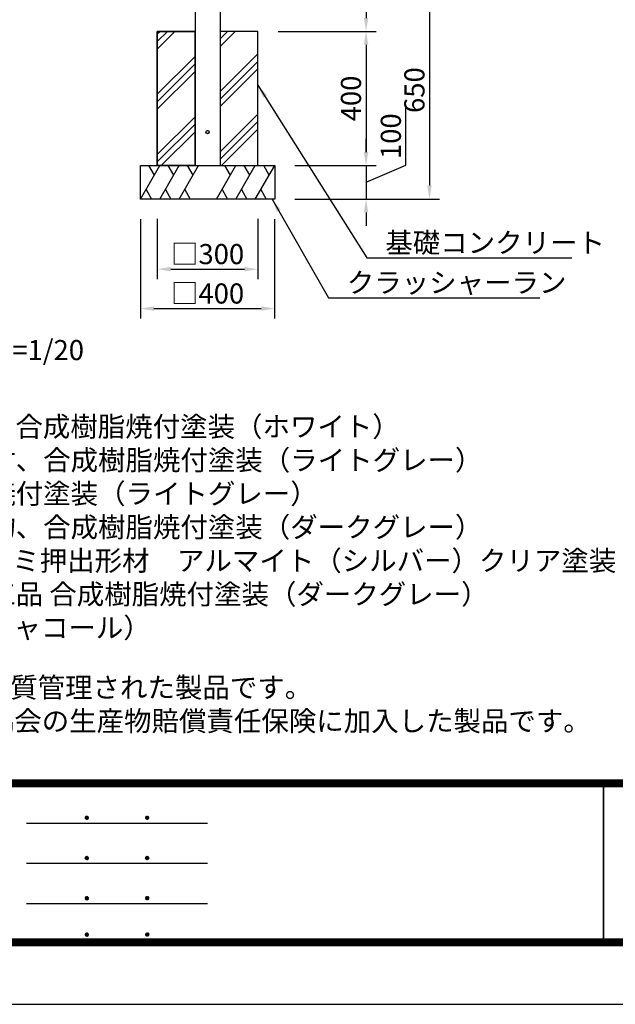
# Model space of a CAD drawing. Extents: x 0 to 8400, y 0 to 5940.
# Drawn here: x 1750 to 3526, y 0 to 2937 of the extents above; entities that cross this region are included whole.
import ezdxf
from ezdxf.enums import TextEntityAlignment as Align

# ---------------------------------------------------------------- set-up
doc = ezdxf.new("R2010")
doc.units = 0
doc.header["$LTSCALE"] = 6
doc.layers.get('0').update_dxf_attribs({"linetype": 'CONTINUOUS'})
doc.layers.get('DEFPOINTS').update_dxf_attribs({"linetype": 'CONTINUOUS'})
for name, color, linetype in [('P008', 241, 'CONTINUOUS'), ('P019', 71, 'CONTINUOUS'), ('P901', 135, 'CONTINUOUS'), ('P903', 225, 'CONTINUOUS'), ('P919', 75, 'CONTINUOUS'), ('P_2DIM', 6, 'CONTINUOUS'), ('P_3TEXT', 60, 'CONTINUOUS'), ('P_5DRAWFRAME', 104, 'CONTINUOUS')]:
    doc.layers.add(name, color=color, linetype=linetype)
doc.styles.add('BIGFONT', font='simplex.shx', dxfattribs={"bigfont": 'extfont2.shx'})
doc.dimstyles.new('DIMBIGFONT$0', dxfattribs={"dimscale": 20, "dimtxt": 3, "dimasz": 2, "dimexe": 1.5, "dimexo": 3, "dimgap": 0.75, "dimtad": 1, "dimdec": 1, "dimdsep": 46, "dimtxsty": 'BIGFONT', "dimsah": 1, "dimcen": 0, "dimclrt": 230, "dimadec": 1, "dimazin": 2, "dimtfac": 0.6, "dimtdec": 1, "dimtofl": 0, "dimtmove": 2, "dimatfit": 3, "dimfxl": 0, "dimtvp": 1, "dimtolj": 1, "dimarcsym": 0})
doc.dimstyles.new('DIMBIGFONT$7', dxfattribs={"dimscale": 20, "dimtxt": 3, "dimasz": 2, "dimexe": 1.5, "dimexo": 3, "dimgap": 0.75, "dimtad": 1, "dimdec": 1, "dimdsep": 46, "dimtxsty": 'BIGFONT', "dimsah": 1, "dimcen": 0, "dimclrt": 230, "dimadec": 1, "dimazin": 2, "dimtfac": 0.6, "dimtdec": 1, "dimtofl": 0, "dimtmove": 0, "dimatfit": 3, "dimfxl": 0, "dimtvp": 1, "dimtolj": 1, "dimarcsym": 0})

# ---------------------------------------------------------------- blocks, each defined once
blk = doc.blocks.new('DFP3')
at = {"color": 0}
for p, q in [((21.5, 33.5), (408, 33.5)), ((21.5, 33.45), (408, 33.45)), ((21.5, 33.4), (408, 33.4)), ((21.5, 33.35), (408, 33.35)), ((21.5, 33.3), (408, 33.3)), ((21.5, 33.25), (408, 33.25)), ((21.5, 33.2), (408, 33.2)), ((21.5, 33.15), (408, 33.15)), ((21.5, 33.1), (408, 33.1)), ((21.5, 33.05), (408, 33.05)), ((21.5, 33), (408, 33)), ((21.5, 32.95), (408, 32.95)), ((21.5, 32.9), (408, 32.9)), ((21.5, 32.85), (408, 32.85)), ((21.5, 32.8), (408, 32.8)), ((21.5, 32.75), (408, 32.75)), ((21.5, 32.7), (408, 32.7)), ((21.5, 32.65), (408, 32.65)), ((21.5, 32.6), (408, 32.6)), ((21.5, 32.55), (408, 32.55)), ((21.5, 32.5), (408, 32.5)), ((174.47, 33), (174.47, 9)), ((174.53, 33), (174.53, 9)), ((97.25, 27.82), (97.5, 28.07)), ((97.26, 27.76), (97.56, 28.07)), ((97.27, 27.91), (97.41, 28.06)), ((97.28, 27.71), (97.61, 28.05)), ((97.28, 27.94), (97.61, 27.6)), ((97.31, 27.67), (97.66, 28.02)), ((97.31, 27.98), (97.66, 27.63)), ((97.34, 28.02), (97.69, 27.67)), ((97.34, 27.63), (97.69, 27.98)), ((97.38, 28.05), (97.72, 27.71)), ((97.38, 27.6), (97.72, 27.94)), ((97.43, 28.07), (97.74, 27.76)), ((97.5, 28.07), (97.75, 27.82)), ((97.58, 28.06), (97.74, 27.9)), ((106.25, 27.82), (106.5, 28.07)), ((106.26, 27.76), (106.56, 28.07)), ((106.27, 27.91), (106.41, 28.06)), ((106.28, 27.71), (106.61, 28.05)), ((106.28, 27.94), (106.61, 27.6)), ((106.31, 27.67), (106.66, 28.02)), ((106.31, 27.98), (106.66, 27.63)), ((106.34, 28.02), (106.69, 27.67)), ((106.34, 27.63), (106.69, 27.98)), ((106.38, 28.05), (106.72, 27.71)), ((106.38, 27.6), (106.72, 27.94)), ((106.43, 28.07), (106.74, 27.76)), ((106.5, 28.07), (106.75, 27.82)), ((106.58, 28.06), (106.74, 27.9)), ((88.5, 27.03), (115.5, 27.03)), ((97.25, 27.82), (97.5, 27.57)), ((97.26, 27.89), (97.56, 27.58)), ((97.27, 27.74), (97.41, 27.59)), ((97.43, 27.58), (97.74, 27.89)), ((97.5, 27.57), (97.75, 27.83)), ((97.58, 27.59), (97.74, 27.75)), ((106.25, 27.82), (106.5, 27.57)), ((106.26, 27.89), (106.56, 27.58)), ((106.27, 27.74), (106.41, 27.59)), ((106.43, 27.58), (106.74, 27.89)), ((106.5, 27.57), (106.75, 27.83)), ((106.58, 27.59), (106.74, 27.75)), ((97.25, 21.82), (97.5, 22.07)), ((97.26, 21.76), (97.56, 22.07)), ((97.27, 21.91), (97.41, 22.06)), ((97.28, 21.71), (97.61, 22.05)), ((97.38, 22.05), (97.72, 21.71)), ((97.43, 22.07), (97.74, 21.76)), ((97.5, 22.07), (97.75, 21.82)), ((97.58, 22.06), (97.74, 21.9)), ((106.25, 21.82), (106.5, 22.07)), ((106.26, 21.76), (106.56, 22.07)), ((106.27, 21.91), (106.41, 22.06)), ((106.28, 21.71), (106.61, 22.05)), ((106.38, 22.05), (106.72, 21.71)), ((106.43, 22.07), (106.74, 21.76)), ((106.5, 22.07), (106.75, 21.82)), ((106.58, 22.06), (106.74, 21.9)), ((88.5, 21.03), (115.5, 21.03)), ((97.25, 21.82), (97.5, 21.57)), ((97.26, 21.89), (97.56, 21.58)), ((97.27, 21.74), (97.41, 21.59)), ((97.28, 21.94), (97.61, 21.6)), ((97.31, 21.67), (97.66, 22.02)), ((97.31, 21.98), (97.66, 21.63)), ((97.34, 22.02), (97.69, 21.67)), ((97.34, 21.63), (97.69, 21.98)), ((97.38, 21.6), (97.72, 21.94)), ((97.43, 21.58), (97.74, 21.89)), ((97.5, 21.57), (97.75, 21.83)), ((97.58, 21.59), (97.74, 21.75)), ((106.25, 21.82), (106.5, 21.57)), ((106.26, 21.89), (106.56, 21.58)), ((106.27, 21.74), (106.41, 21.59)), ((106.28, 21.94), (106.61, 21.6)), ((106.31, 21.67), (106.66, 22.02)), ((106.31, 21.98), (106.66, 21.63)), ((106.34, 22.02), (106.69, 21.67)), ((106.34, 21.63), (106.69, 21.98)), ((106.38, 21.6), (106.72, 21.94)), ((106.43, 21.58), (106.74, 21.89)), ((106.5, 21.57), (106.75, 21.83)), ((106.58, 21.59), (106.74, 21.75)), ((88.5, 15.03), (115.5, 15.03)), ((97.25, 15.82), (97.5, 16.07)), ((97.25, 15.82), (97.5, 15.57)), ((97.26, 15.76), (97.56, 16.07)), ((97.26, 15.89), (97.56, 15.58)), ((97.27, 15.91), (97.41, 16.06)), ((97.27, 15.74), (97.41, 15.59)), ((97.28, 15.71), (97.61, 16.05)), ((97.28, 15.94), (97.61, 15.6)), ((97.31, 15.67), (97.66, 16.02)), ((97.31, 15.98), (97.66, 15.63)), ((97.34, 16.02), (97.69, 15.67)), ((97.34, 15.63), (97.69, 15.98)), ((97.38, 16.05), (97.72, 15.71)), ((97.38, 15.6), (97.72, 15.94)), ((97.43, 16.07), (97.74, 15.76)), ((97.43, 15.58), (97.74, 15.89)), ((97.5, 16.07), (97.75, 15.82)), ((97.5, 15.57), (97.75, 15.83)), ((97.58, 16.06), (97.74, 15.9)), ((97.58, 15.59), (97.74, 15.75)), ((106.25, 15.82), (106.5, 16.07)), ((106.25, 15.82), (106.5, 15.57)), ((106.26, 15.76), (106.56, 16.07)), ((106.26, 15.89), (106.56, 15.58)), ((106.27, 15.91), (106.41, 16.06)), ((106.27, 15.74), (106.41, 15.59)), ((106.28, 15.71), (106.61, 16.05)), ((106.28, 15.94), (106.61, 15.6)), ((106.31, 15.67), (106.66, 16.02)), ((106.31, 15.98), (106.66, 15.63)), ((106.34, 16.02), (106.69, 15.67)), ((106.34, 15.63), (106.69, 15.98)), ((106.38, 16.05), (106.72, 15.71)), ((106.38, 15.6), (106.72, 15.94)), ((106.43, 16.07), (106.74, 15.76)), ((106.43, 15.58), (106.74, 15.89)), ((106.5, 16.07), (106.75, 15.82)), ((106.5, 15.57), (106.75, 15.83)), ((106.58, 16.06), (106.74, 15.9)), ((106.58, 15.59), (106.74, 15.75)), ((97.25, 10.4), (97.5, 10.65)), ((97.25, 10.4), (97.5, 10.15)), ((97.26, 10.34), (97.56, 10.64)), ((97.26, 10.46), (97.56, 10.16)), ((97.27, 10.49), (97.41, 10.63)), ((97.27, 10.31), (97.41, 10.17)), ((97.28, 10.29), (97.61, 10.62)), ((97.28, 10.51), (97.61, 10.18)), ((97.31, 10.24), (97.66, 10.59)), ((97.31, 10.56), (97.66, 10.21)), ((97.34, 10.59), (97.69, 10.24)), ((97.34, 10.21), (97.69, 10.56)), ((97.38, 10.62), (97.72, 10.28)), ((97.38, 10.18), (97.72, 10.52)), ((97.43, 10.64), (97.74, 10.33)), ((97.43, 10.16), (97.74, 10.47)), ((97.5, 10.65), (97.75, 10.4)), ((97.5, 10.15), (97.75, 10.4)), ((97.58, 10.64), (97.74, 10.48)), ((97.58, 10.16), (97.74, 10.32)), ((106.25, 10.4), (106.5, 10.65)), ((106.25, 10.4), (106.5, 10.15)), ((106.26, 10.34), (106.56, 10.64)), ((106.26, 10.46), (106.56, 10.16)), ((106.27, 10.49), (106.41, 10.63)), ((106.27, 10.31), (106.41, 10.17)), ((106.28, 10.29), (106.61, 10.62)), ((106.28, 10.51), (106.61, 10.18)), ((106.31, 10.24), (106.66, 10.59)), ((106.31, 10.56), (106.66, 10.21)), ((106.34, 10.59), (106.69, 10.24)), ((106.34, 10.21), (106.69, 10.56)), ((106.38, 10.62), (106.72, 10.28)), ((106.38, 10.18), (106.72, 10.52)), ((106.43, 10.64), (106.74, 10.33)), ((106.43, 10.16), (106.74, 10.47)), ((106.5, 10.65), (106.75, 10.4)), ((106.5, 10.15), (106.75, 10.4)), ((106.58, 10.64), (106.74, 10.48)), ((106.58, 10.16), (106.74, 10.32)), ((21.5, 9.75), (408, 9.75)), ((21.5, 9.7), (408, 9.7)), ((21.5, 9.65), (408, 9.65)), ((21.5, 9.6), (408, 9.6)), ((21.5, 9.55), (408, 9.55)), ((21.5, 9.5), (408, 9.5)), ((21.5, 9.45), (408, 9.45)), ((21.5, 9.4), (408, 9.4)), ((21.5, 9.35), (408, 9.35)), ((21.5, 9.3), (408, 9.3)), ((21.5, 9.25), (408, 9.25)), ((21.5, 9.2), (408, 9.2)), ((21.5, 9.15), (408, 9.15)), ((21.5, 9.1), (408, 9.1)), ((21.5, 9.05), (408, 9.05)), ((21.5, 9), (408, 9)), ((21.5, 8.95), (408, 8.95)), ((21.5, 8.9), (408, 8.9)), ((21.5, 8.85), (408, 8.85)), ((21.5, 8.8), (408, 8.8)), ((21.5, 8.75), (408, 8.75))]:
    blk.add_line(p, q, dxfattribs=at)
at = {"layer": 'DEFPOINTS', "color": 0}
blk.add_line((0, 0), (420, 0), dxfattribs=at)
at = {"color": 83, "style": 'BIGFONT'}
for tag, height, p in [('PROJECT1', 4, (283.38, 25.6)), ('DATE', 3, (344.68, 25.84)), ('SCALE', 3, (379.68, 25.84)), ('PROJECT2', 4, (284.2, 17.84)), ('PROJECT3', 4, (284.2, 10.57)), ('DWGNO', 3, (358.68, 10.57))]:
    blk.add_attdef(tag, text='', height=height, dxfattribs=at).set_placement(p, align=Align.BOTTOM_CENTER)
at = {"color": 83, "ltscale": 0.5, "style": 'BIGFONT', "flags": 8}
for tag, p in [('REV04', (26.47, 27.61)), ('REV03', (26.47, 21.7)), ('REV02', (26.47, 15.58)), ('REV01', (26.47, 10.33))]:
    blk.add_attdef(tag, text='', height=2, dxfattribs=at).set_placement(p, align=Align.BOTTOM_LEFT)
for tag, p in [('REVD4', (80.98, 27.61)), ('R4D', (92.67, 27.61)), ('R4C', (101.8, 27.61)), ('R4A', (110.92, 27.61)), ('REVD3', (80.98, 21.7)), ('R3D', (92.67, 21.7)), ('R3C', (101.8, 21.7)), ('R3A', (110.92, 21.7)), ('REVD2', (80.98, 15.58)), ('R2D', (92.67, 15.58)), ('R2C', (101.8, 15.58)), ('R2A', (110.92, 15.58)), ('REVD1', (80.98, 10.33)), ('R1D', (92.67, 10.33)), ('R1C', (101.8, 10.33)), ('R1A', (110.92, 10.33))]:
    blk.add_attdef(tag, text='', height=2, dxfattribs=at).set_placement(p, align=Align.BOTTOM_CENTER)
blk = doc.blocks.new('*D11')
at = {"layer": 'DEFPOINTS', "color": 0}
for p in [(2110.2, 2401.8), (2510.2, 2401.8), (2510.2, 2075.1)]:
    blk.add_point(p, dxfattribs=at)
at = {"layer": 'P_2DIM', "color": 0, "lineweight": -2}
for p, q in [((2110.2, 2341.8), (2110.2, 2045.1)), ((2510.2, 2341.8), (2510.2, 2045.1)), ((2150.2, 2075.1), (2470.2, 2075.1))]:
    blk.add_line(p, q, dxfattribs=at)
at = {"layer": 'P_2DIM', "color": 0}
for points in [[(2150.2, 2081.8), (2150.2, 2068.5), (2110.2, 2075.1)], [(2470.2, 2081.8), (2470.2, 2068.5), (2510.2, 2075.1)]]:
    blk.add_solid(points, dxfattribs=at)
at = {"layer": 'P_2DIM', "color": 230, "insert": (2310.2, 2120.1), "char_height": 60, "attachment_point": 5, "style": 'BIGFONT'}
blk.add_mtext('\\A1;□400', dxfattribs=at)
blk = doc.blocks.new('*D12')
at = {"layer": 'DEFPOINTS', "color": 0}
for p in [(2160.2, 2402.5), (2460.2, 2402.5), (2460.2, 2192.6)]:
    blk.add_point(p, dxfattribs=at)
at = {"layer": 'P_2DIM', "color": 0, "lineweight": -2}
for p, q in [((2160.2, 2342.5), (2160.2, 2162.6)), ((2460.2, 2342.5), (2460.2, 2162.6)), ((2200.2, 2192.6), (2420.2, 2192.6))]:
    blk.add_line(p, q, dxfattribs=at)
at = {"layer": 'P_2DIM', "color": 0}
for points in [[(2200.2, 2199.3), (2200.2, 2186), (2160.2, 2192.6)], [(2420.2, 2199.3), (2420.2, 2186), (2460.2, 2192.6)]]:
    blk.add_solid(points, dxfattribs=at)
at = {"layer": 'P_2DIM', "color": 230, "insert": (2310.2, 2237.6), "char_height": 60, "attachment_point": 5, "style": 'BIGFONT'}
blk.add_mtext('\\A1;□300', dxfattribs=at)
blk = doc.blocks.new('*D13')
at = {"layer": 'DEFPOINTS', "color": 0}
for p in [(2460.2, 2901.8), (2510.2, 2501.8), (2782.7, 2501.8)]:
    blk.add_point(p, dxfattribs=at)
at = {"layer": 'P_2DIM', "color": 0, "lineweight": -2}
for p, q in [((2520.2, 2901.8), (2812.7, 2901.8)), ((2782.7, 2861.8), (2782.7, 2541.8)), ((2570.2, 2501.8), (2812.7, 2501.8))]:
    blk.add_line(p, q, dxfattribs=at)
at = {"layer": 'P_2DIM', "color": 0}
for points in [[(2776, 2861.8), (2789.3, 2861.8), (2782.7, 2901.8)], [(2776, 2541.8), (2789.3, 2541.8), (2782.7, 2501.8)]]:
    blk.add_solid(points, dxfattribs=at)
at = {"layer": 'P_2DIM', "color": 230, "insert": (2737.7, 2701.8), "char_height": 60, "attachment_point": 5, "rotation": 90, "style": 'BIGFONT'}
blk.add_mtext('\\A1;400', dxfattribs=at)
blk = doc.blocks.new('*D14')
at = {"layer": 'DEFPOINTS', "color": 0}
for p in [(2437.7, 3051.8), (2510.2, 2401.8), (2971.9, 2401.8)]:
    blk.add_point(p, dxfattribs=at)
at = {"layer": 'P_2DIM', "color": 0, "lineweight": -2}
for p, q in [((2497.7, 3051.8), (3001.9, 3051.8)), ((2971.9, 3011.8), (2971.9, 2441.8)), ((2570.2, 2401.8), (3001.9, 2401.8))]:
    blk.add_line(p, q, dxfattribs=at)
at = {"layer": 'P_2DIM', "color": 0}
for points in [[(2965.2, 3011.8), (2978.5, 3011.8), (2971.9, 3051.8)], [(2965.2, 2441.8), (2978.5, 2441.8), (2971.9, 2401.8)]]:
    blk.add_solid(points, dxfattribs=at)
at = {"layer": 'P_2DIM', "color": 230, "insert": (2926.9, 2726.8), "char_height": 60, "attachment_point": 5, "rotation": 90, "style": 'BIGFONT'}
blk.add_mtext('\\A1;650', dxfattribs=at)
blk = doc.blocks.new('*D15')
at = {"layer": 'DEFPOINTS', "color": 0}
for p in [(2510.2, 2501.8), (2510.2, 2401.8), (2782.7, 2401.8)]:
    blk.add_point(p, dxfattribs=at)
at = {"layer": 'P_2DIM', "color": 0, "lineweight": -2}
for p, q in [((2901.6, 2502.9), (2901.6, 2675.7)), ((2782.7, 2541.8), (2782.7, 2581.8)), ((2570.2, 2501.8), (2812.7, 2501.8)), ((2782.7, 2451.8), (2901.6, 2502.9)), ((2782.7, 2501.8), (2782.7, 2401.8)), ((2570.2, 2401.8), (2812.7, 2401.8)), ((2782.7, 2361.8), (2782.7, 2321.8))]:
    blk.add_line(p, q, dxfattribs=at)
at = {"layer": 'P_2DIM', "color": 0}
for points in [[(2776, 2541.8), (2789.3, 2541.8), (2782.7, 2501.8)], [(2776, 2361.8), (2789.3, 2361.8), (2782.7, 2401.8)]]:
    blk.add_solid(points, dxfattribs=at)
at = {"layer": 'P_2DIM', "color": 230, "insert": (2856.6, 2589.3), "char_height": 60, "attachment_point": 5, "rotation": 90, "style": 'BIGFONT'}
blk.add_mtext('\\A1;100', dxfattribs=at)
blk = doc.blocks.new('*D19')
at = {"layer": 'DEFPOINTS', "color": 0}
for p in [(2437.7, 3051.8), (2460.2, 2901.8), (2782.7, 2901.8)]:
    blk.add_point(p, dxfattribs=at)
at = {"layer": 'P_2DIM', "color": 0, "lineweight": -2}
for p, q in [((2782.7, 3276.9), (2782.7, 3051.8)), ((2497.7, 3051.8), (2812.7, 3051.8)), ((2782.7, 3011.8), (2782.7, 2941.8)), ((2520.2, 2901.8), (2812.7, 2901.8))]:
    blk.add_line(p, q, dxfattribs=at)
at = {"layer": 'P_2DIM', "color": 0}
for points in [[(2776, 3011.8), (2789.3, 3011.8), (2782.7, 3051.8)], [(2776, 2941.8), (2789.3, 2941.8), (2782.7, 2901.8)]]:
    blk.add_solid(points, dxfattribs=at)
at = {"layer": 'P_2DIM', "color": 230, "insert": (2737.7, 3190.5), "char_height": 60, "attachment_point": 5, "rotation": 90, "style": 'BIGFONT'}
blk.add_mtext('\\A1;150', dxfattribs=at)

msp = doc.modelspace()

# ---------------------------------------------------------------- hatches: boundary and pattern name
at = {"layer": 'P919'}
h = msp.add_hatch(dxfattribs=at)
h.set_pattern_fill('PLAST', color=256, scale=20, angle=45, style=0)
h.set_pattern_definition([(45, (789.13, -138.24), (-89.8026, 89.8026), []), (45, (777.9, -127.02), (-89.8026, 89.8026), []), (45, (766.68, -115.8), (-89.8026, 89.8026), [])])
h.paths.add_polyline_path([(2272.73, 2901.75), (2160.23, 2901.75), (2160.23, 2501.75), (2272.73, 2501.75)])
h.paths.add_polyline_path([(2460.23, 2901.75), (2347.73, 2901.75), (2347.73, 2501.75), (2460.23, 2501.75)])

# ---------------------------------------------------------------- linework, layer by layer
at = {"layer": 'P008'}
for p, q in [((2272.73, 3061.75), (2272.73, 2501.75)), ((2347.73, 3061.75), (2347.73, 2501.75)), ((2272.73, 2501.75), (2347.73, 2501.75))]:
    msp.add_line(p, q, dxfattribs=at)
at = {"layer": 'P019'}
for points in [[(2272.73, 2501.75), (2160.23, 2501.75), (2160.23, 2901.75), (2272.73, 2901.75)], [(2160.23, 2501.75), (2272.73, 2501.75), (2272.73, 2901.75), (2160.23, 2901.75)], [(2347.73, 2501.75), (2460.23, 2501.75), (2460.23, 2901.75), (2347.73, 2901.75)], [(2510.23, 2401.75), (2110.23, 2401.75), (2110.23, 2501.75), (2510.23, 2501.75)]]:
    msp.add_lwpolyline(points, close=True, dxfattribs=at)
at = {"layer": 'P901'}
msp.add_circle((2310.23, 2601.75), 4.5, dxfattribs=at)
at = {"layer": 'P903'}
msp.add_circle((2310.23, 2601.75), 5, dxfattribs=at)
at = {"layer": 'P919'}
for p, q in [((2110.23, 2401.75), (2167.97, 2501.75)), ((2151.59, 2473.38), (2135.2, 2501.75)), ((2167.97, 2401.75), (2225.7, 2501.75)), ((2209.32, 2473.38), (2192.94, 2501.75)), ((2225.7, 2401.75), (2283.44, 2501.75)), ((2267.06, 2473.38), (2250.67, 2501.75)), ((2337.03, 2401.75), (2394.76, 2501.75)), ((2378.38, 2473.38), (2362, 2501.75)), ((2394.76, 2401.75), (2452.5, 2501.75)), ((2436.12, 2473.38), (2419.73, 2501.75)), ((2452.5, 2401.75), (2510.23, 2501.75)), ((2493.85, 2473.38), (2477.47, 2501.75)), ((2126.61, 2430.13), (2143, 2401.75)), ((2184.35, 2430.13), (2200.73, 2401.75)), ((2242.08, 2430.13), (2258.47, 2401.75)), ((2353.41, 2430.13), (2369.79, 2401.75)), ((2411.14, 2430.13), (2427.53, 2401.75)), ((2468.88, 2430.13), (2485.26, 2401.75))]:
    msp.add_line(p, q, dxfattribs=at)

# ---------------------------------------------------------------- block references
at = {"layer": 'P_5DRAWFRAME', "xscale": 20, "yscale": 20, "zscale": 20}
msp.add_blockref('DFP3', (0, 0), dxfattribs=at)

# ---------------------------------------------------------------- texts
at = {"layer": 'P_3TEXT', "char_height": 60, "style": 'BIGFONT'}
for s, insert, attachment_point in [('{\\C230;基礎コンクリート}', (2840.16, 2241.64), 7), ('{\\C230;クラッシャーラン}', (2725.29, 2122.54), 7), ('※ISO9001認証取得企業で品質管理された製品です。\\P※（一社）日本公園施設業協会の生産物賠償責任保険に加入した製品です。', (669.68, 974.96), 1)]:
    msp.add_mtext(s, dxfattribs=dict(at, insert=insert, attachment_point=attachment_point))
at = {"layer": 'P_3TEXT', "char_height": 60, "attachment_point": 1, "style": 'BIGFONT'}
for s, insert, width in [('外観図 S=1/20', (1415.22, 1981.31), 859.7191), ('表示基板\u3000：t1.5 アルミ板、合成樹脂焼付塗装（ホワイト）\\Pフレーム\u3000：アルミ押出形材、合成樹脂焼付塗装（ライトグレー）\\P\u3000\u3000\u3000\u3000\u3000\u3000アルミ合金鋳物、合成樹脂焼付塗装（ライトグレー）\\Pジョイント：アルミ合金鋳物、合成樹脂焼付塗装（ダークグレー）\\P支柱\u3000\u3000\u3000：□75×t2.5アルミ押出形材\u3000アルマイト（シルバー）クリア塗装\\Pキャップ\u3000：ステンレス加工品 合成樹脂焼付塗装（ダークグレー）\\P支柱化粧\u3000：REKWOOD（チャコール）', (673.96, 1753.17), 3704.82)]:
    msp.add_mtext(s, dxfattribs=dict(at, insert=insert, width=width))

# ---------------------------------------------------------------- dimensions: what is measured, and where the dimension line sits
at = {"layer": 'P_2DIM'}
for base, p1, p2, picture, middle in [((2782.68, 2901.75), (2437.73, 3051.75), (2460.23, 2901.75), '*D19', (2778.92, 3190.49)), ((2782.68, 2401.75), (2510.23, 2501.75), (2510.23, 2401.75), '*D15', (2901.63, 2517.85))]:
    dim = msp.add_linear_dim(base=base, p1=p1, p2=p2, angle=90, dimstyle='DIMBIGFONT$0', override={"dimtmove": 1}, dxfattribs=at)
    dim.commit()
    dim.dimension.update_dxf_attribs({"geometry": picture, "text_midpoint": middle, "dimtype": 160})
for base, p1, p2, picture, middle in [((2971.86, 2401.75), (2437.73, 3051.75), (2510.23, 2401.75), '*D14', (2926.86, 2726.75)), ((2782.68, 2501.75), (2460.23, 2901.75), (2510.23, 2501.75), '*D13', (2737.68, 2701.75))]:
    dim = msp.add_linear_dim(base=base, p1=p1, p2=p2, angle=90, dimstyle='DIMBIGFONT$0', dxfattribs=at)
    dim.commit()
    dim.dimension.update_dxf_attribs({"geometry": picture, "text_midpoint": middle})
for base, p1, p2, picture, middle in [((2510.23, 2075.12), (2110.23, 2401.75), (2510.23, 2401.75), '*D11', (2310.23, 2120.12)), ((2460.23, 2192.63), (2160.23, 2402.46), (2460.23, 2402.46), '*D12', (2310.23, 2237.63))]:
    dim = msp.add_linear_dim(base=base, p1=p1, p2=p2, text='□<>', dimstyle='DIMBIGFONT$0', dxfattribs=at)
    dim.commit()
    dim.dimension.update_dxf_attribs({"geometry": picture, "text_midpoint": middle})

# ---------------------------------------------------------------- leaders
at = {"layer": 'P_2DIM', "annotation_type": 0, "has_hookline": 1, "hookline_direction": 0}
for points, text_width in [([(2460.23, 2741.73), (2785.16, 2226.64), (2825.16, 2226.64)], 556), ([(2502.5, 2401.75), (2670.29, 2107.54), (2710.29, 2107.54)], 576)]:
    msp.add_leader(points, dimstyle='DIMBIGFONT$7', dxfattribs=dict(at, text_width=text_width))

doc.saveas('drawing.dxf')
